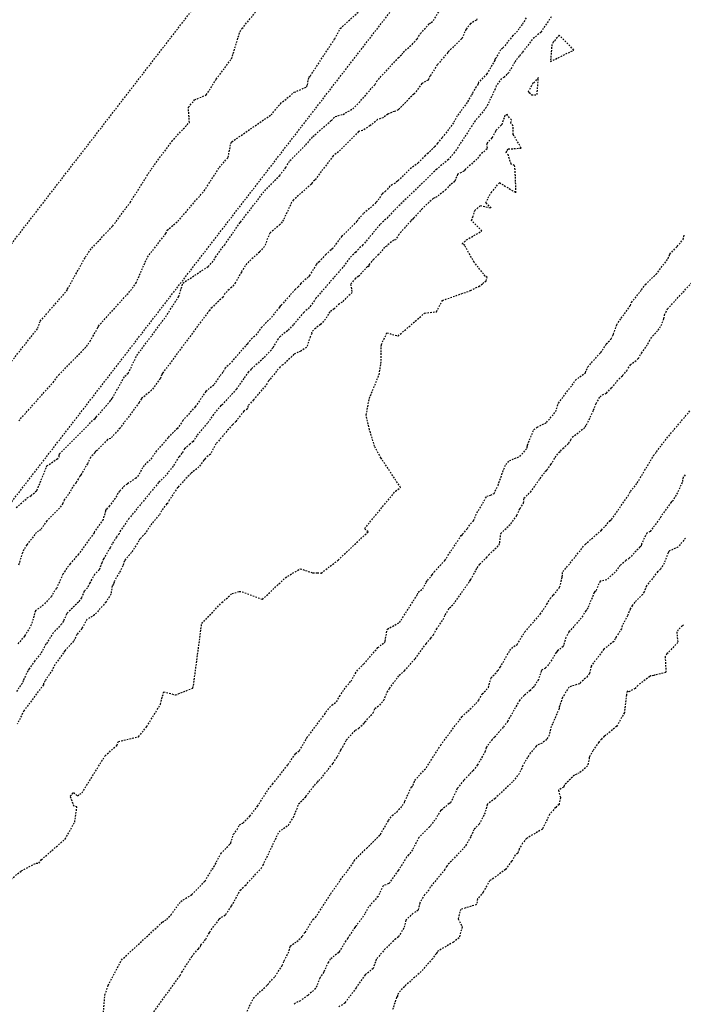
# Model space of a CAD drawing. Units: feet. Extents: x 2157724 to 2163912, y 13668102 to 13677796.
# Drawn here: x 2160639 to 2160692, y 13673260 to 13673338 of the extents above; entities that cross this region are included whole.
import ezdxf
from ezdxf import colors
from ezdxf.entities.mleader import LeaderData, LeaderLine
from ezdxf.math import Vec2, Vec3

# ---------------------------------------------------------------- set-up
doc = ezdxf.new("R2010")
doc.units = ezdxf.units.FT
doc.header["$MEASUREMENT"] = 0
doc.linetypes.add('HIDDEN2', pattern=[0.1875, 0.125, -0.0625])
doc.linetypes.add('MP1242800$0$HIDDEN2', pattern=[0.1875, 0.125, -0.0625])
for name, color, linetype in [('CE-TOPO-MINR', 39, 'HIDDEN2'), ('CP-ANNO-UTIL-U11', 21, 'Continuous'), ('EMAILNOTE', 81, 'Continuous'), ('MP1242800$0$CE-SSWR-ESMT-25', 252, 'MP1242800$0$HIDDEN2'), ('MP1242800$0$CE-SSWR-PIPE-OFF', 252, 'MP1242800$0$HIDDEN2'), ('X-LEGEND', 2, 'Continuous')]:
    doc.layers.add(name, color=color, linetype=linetype)
doc.styles.add('PD-080', font='Simplex.shx', dxfattribs={"height": 0.08})
doc.styles.add('SIMPLEX', font='simplex.shx')

# ---------------------------------------------------------------- blocks, each defined once
blk = doc.blocks.new('pd-emailnote')
at = {"layer": 'EMAILNOTE', "insert": (0.10221, 0.91614), "char_height": 0.08, "width": 3.569, "attachment_point": 1, "style": 'PD-080'}
blk.add_mtext("{\\C131;WARNING!\\C5;\\P}This document has been produced from material that was stored and/or transmitted electronically and may have been inadvertently altered. Rely only on final hard copy materials bearing the consultant's original signature and seal.", dxfattribs=at)

msp = doc.modelspace()

# ---------------------------------------------------------------- linework, layer by layer
at = {"layer": 'CE-TOPO-MINR', "color": 39, "linetype": 'HIDDEN2', "lineweight": -3}
for points, elevation in [([(2160638.323, 13673311.127), (2160640.528, 13673313.902), (2160640.727, 13673314.469), (2160642.854, 13673316.914), (2160642.89, 13673317.022), (2160644.293, 13673319.538), (2160644.803, 13673320.255), (2160646.456, 13673322.009), (2160647.845, 13673323.873), (2160649.501, 13673326.495), (2160651.112, 13673328.671), (2160651.122, 13673328.706), (2160652.523, 13673330.206), (2160652.444, 13673331.403), (2160652.931, 13673331.996), (2160653.863, 13673332.383), (2160654.654, 13673333.638), (2160655.862, 13673335.241), (2160656.529, 13673337.403), (2160656.685, 13673337.634), (2160658.109, 13673339.363)], 546), ([(2160638.828, 13673299.71), (2160639.7, 13673300.47), (2160639.994, 13673300.658), (2160640.466, 13673301.074), (2160641.219, 13673302.922), (2160641.24, 13673303.002), (2160642.033, 13673303.549), (2160642.226, 13673303.715), (2160642.221, 13673303.846), (2160642.234, 13673303.957), (2160644.967, 13673306.692), (2160645.079, 13673306.771), (2160645.156, 13673306.871), (2160646.24, 13673308.104), (2160646.33, 13673308.249), (2160646.433, 13673308.383), (2160647.412, 13673310.12), (2160647.683, 13673310.347), (2160648.362, 13673311.749), (2160650.649, 13673314.813), (2160651.675, 13673316.418), (2160652.013, 13673317.489), (2160654.004, 13673318.796), (2160654.468, 13673319.288), (2160654.598, 13673319.532), (2160655.239, 13673320.437), (2160655.314, 13673320.515), (2160656.514, 13673322.254), (2160656.563, 13673322.305), (2160658.481, 13673324.795), (2160659.666, 13673326.001), (2160660.145, 13673326.645), (2160660.482, 13673327.178), (2160661.74, 13673328.43), (2160662.291, 13673329.079), (2160663.753, 13673330.358), (2160664.061, 13673330.679), (2160664.681, 13673330.841), (2160665.445, 13673331.283), (2160665.947, 13673331.771), (2160666.956, 13673332.937), (2160667.227, 13673333.203), (2160667.32, 13673333.438), (2160669.043, 13673335.322), (2160669.356, 13673335.612), (2160669.448, 13673335.759), (2160670.137, 13673336.381), (2160670.538, 13673336.81), (2160670.808, 13673337.245), (2160671.518, 13673338.032), (2160671.662, 13673338.109), (2160671.837, 13673338.271), (2160672.535, 13673339.444)], 548), ([(2160639.016, 13673306.568), (2160641.741, 13673309.624), (2160642.19, 13673310.216), (2160644.382, 13673312.465), (2160644.664, 13673312.876), (2160645.294, 13673313.973), (2160645.323, 13673314.074), (2160647.863, 13673316.887), (2160648.307, 13673317.501), (2160649.204, 13673319.538), (2160650.666, 13673321.417), (2160650.762, 13673321.669), (2160651.613, 13673322.384), (2160653.695, 13673324.792), (2160654.892, 13673326.639), (2160655.59, 13673327.437), (2160655.818, 13673328.62), (2160655.879, 13673328.672), (2160658.984, 13673330.802), (2160659.723, 13673331.69), (2160660.817, 13673332.59), (2160661.784, 13673333.013), (2160661.813, 13673333.047), (2160661.855, 13673333.172), (2160661.986, 13673333.795), (2160662.092, 13673333.888), (2160664.022, 13673336.826), (2160664.456, 13673337.63), (2160666.155, 13673339.2)], 547), ([(2160681.152, 13673338.566), (2160680.339, 13673337.364), (2160679.636, 13673336.766), (2160678.879, 13673335.752), (2160678.618, 13673335.457), (2160678.247, 13673334.955), (2160677.774, 13673334.126), (2160677.638, 13673334.013), (2160677.418, 13673333.797), (2160677.222, 13673333.681), (2160676.8, 13673333.114), (2160676.719, 13673332.854), (2160676.014, 13673331.394), (2160675.132, 13673330.327), (2160673.504, 13673327.845), (2160673.014, 13673327.263), (2160672.092, 13673326.506), (2160668.728, 13673323.241), (2160668.704, 13673323.207), (2160668.224, 13673322.694), (2160667.603, 13673322.12), (2160666.249, 13673320.502), (2160665.89, 13673320.182), (2160665.684, 13673319.93), (2160665.179, 13673319.45), (2160664.661, 13673318.739), (2160662.537, 13673316.29), (2160662.138, 13673315.705), (2160662.002, 13673315.54), (2160661.575, 13673315.163), (2160660.735, 13673314.173), (2160660.301, 13673313.735), (2160660.284, 13673313.702), (2160659.716, 13673313.268), (2160659.541, 13673313.063), (2160659.121, 13673312.37), (2160658.989, 13673312.184), (2160658.383, 13673311.537), (2160657.407, 13673310.667), (2160657.206, 13673310.453), (2160656.818, 13673309.929), (2160656.272, 13673309.118), (2160656.263, 13673309.108), (2160656.253, 13673309.091), (2160655.103, 13673307.841), (2160655.017, 13673307.792), (2160654.432, 13673307.083), (2160653.952, 13673306.4), (2160653.105, 13673305.394), (2160652.81, 13673304.929), (2160652.562, 13673304.74), (2160652.137, 13673304.349), (2160651.924, 13673304.008), (2160651.693, 13673303.722), (2160651.232, 13673302.983), (2160650.683, 13673302.286), (2160650.084, 13673301.685), (2160647.738, 13673298.842), (2160647.077, 13673297.883), (2160646.957, 13673297.641), (2160646.754, 13673297.379), (2160646.407, 13673296.832), (2160646.246, 13673296.524), (2160645.737, 13673295.644), (2160645.593, 13673295.328), (2160645.387, 13673294.779), (2160645.021, 13673294.423), (2160644.634, 13673293.738), (2160644.467, 13673293.366), (2160644.189, 13673293.081), (2160643.981, 13673292.559), (2160643.746, 13673292.218), (2160642.862, 13673291.347), (2160642.836, 13673291.3), (2160642.81, 13673291.274), (2160642.563, 13673290.724), (2160642.398, 13673290.485), (2160641.935, 13673289.972), (2160641.747, 13673289.805), (2160641.291, 13673289.053), (2160641.167, 13673288.912), (2160641.07, 13673288.696), (2160640.758, 13673288.141), (2160640.287, 13673287.568), (2160639.903, 13673287.013), (2160639.844, 13673286.945), (2160639.741, 13673286.776), (2160639.373, 13673286.019), (2160639.305, 13673285.79), (2160639.159, 13673285.624), (2160638.834, 13673285.113)], 552), ([(2160679.166, 13673338.48), (2160678.85, 13673337.961), (2160678.579, 13673337.621), (2160678.49, 13673337.436), (2160678.114, 13673337.079), (2160677.298, 13673336.066), (2160677.138, 13673335.949), (2160676.786, 13673335.322), (2160676.713, 13673335.228), (2160676.698, 13673335.199), (2160676.683, 13673335.117), (2160676.062, 13673334.04), (2160675.396, 13673333.383), (2160675.359, 13673333.241), (2160675.206, 13673333.026), (2160674.914, 13673332.504), (2160674.811, 13673332.349), (2160674.502, 13673331.784), (2160673.721, 13673330.724), (2160673.427, 13673330.169), (2160672.52, 13673328.986), (2160672.142, 13673328.566), (2160671.931, 13673328.291), (2160671.409, 13673327.766), (2160671.178, 13673327.578), (2160670.636, 13673327.005), (2160670.083, 13673326.618), (2160668.984, 13673325.549), (2160668.796, 13673325.403), (2160668.394, 13673325.156), (2160668.046, 13673324.763), (2160667.769, 13673324.536), (2160667.398, 13673323.985), (2160667.267, 13673323.857), (2160667.111, 13673323.671), (2160666.284, 13673322.992), (2160666.006, 13673322.645), (2160665.853, 13673322.5), (2160665.774, 13673322.375), (2160664.596, 13673321.196), (2160664.157, 13673320.652), (2160663.868, 13673320.212), (2160663.73, 13673320.122), (2160663.323, 13673319.748), (2160662.779, 13673319.169), (2160662.636, 13673319.054), (2160662.555, 13673318.937), (2160662.025, 13673318.084), (2160661.924, 13673317.96), (2160661.341, 13673317.45), (2160661.132, 13673317.189), (2160660.908, 13673316.999), (2160659.775, 13673315.719), (2160659.693, 13673315.664), (2160659.639, 13673315.571), (2160658.945, 13673314.686), (2160658.772, 13673314.54), (2160658.26, 13673314.006), (2160657.703, 13673313.281), (2160657.494, 13673313.131), (2160657.151, 13673312.738), (2160657.112, 13673312.659), (2160656.964, 13673312.516), (2160655.751, 13673311.113), (2160655.362, 13673310.753), (2160655.162, 13673310.418), (2160654.918, 13673310.11), (2160654.449, 13673309.408), (2160653.822, 13673308.904), (2160652.98, 13673307.686), (2160652.015, 13673306.613), (2160651.577, 13673305.983), (2160650.925, 13673305.352), (2160650.844, 13673305.233), (2160649.924, 13673304.198), (2160649.43, 13673303.481), (2160648.932, 13673303.053), (2160648.499, 13673302.269), (2160648.275, 13673302.048), (2160647.602, 13673301.568), (2160647.404, 13673301.456), (2160646.999, 13673301.01), (2160646.874, 13673300.838), (2160646.668, 13673300.436), (2160646.506, 13673300.263), (2160646.202, 13673299.836), (2160645.94, 13673299.573), (2160645.892, 13673299.452), (2160645.69, 13673298.755), (2160645.021, 13673297.812), (2160644.982, 13673297.716), (2160643.752, 13673296.017), (2160643.097, 13673295.261), (2160642.687, 13673294.706), (2160642.577, 13673294.526), (2160642.511, 13673294.437), (2160641.995, 13673293.291), (2160641.74, 13673292.942), (2160641.61, 13673292.675), (2160640.965, 13673291.995), (2160640.341, 13673291.535), (2160640.016, 13673290.418), (2160639.477, 13673289.528), (2160638.927, 13673288.887)], 551), ([(2160675.254, 13673338.41), (2160675.225, 13673338.302), (2160674.772, 13673338.032), (2160674.407, 13673337.585), (2160674.111, 13673336.887), (2160674.079, 13673336.854), (2160674.062, 13673336.831), (2160673.004, 13673335.803), (2160672.961, 13673335.737), (2160672.138, 13673334.758), (2160671.558, 13673333.872), (2160671.402, 13673333.563), (2160670.919, 13673333.277), (2160670.363, 13673332.515), (2160670.272, 13673332.442), (2160669.038, 13673331.201), (2160668.86, 13673331.102), (2160668.74, 13673331.078), (2160668.211, 13673330.87), (2160667.856, 13673330.581), (2160667.418, 13673330.432), (2160666.808, 13673329.939), (2160666.224, 13673329.558), (2160665.909, 13673329.476), (2160664.486, 13673328.028), (2160663.903, 13673327.56), (2160662.439, 13673325.636), (2160662.226, 13673325.425), (2160662.16, 13673325.322), (2160660.766, 13673324.072), (2160660.614, 13673323.877), (2160659.966, 13673322.501), (2160659.863, 13673322.33), (2160659.689, 13673322.116), (2160658.889, 13673321.433), (2160658.702, 13673321.022), (2160658.475, 13673320.384), (2160658.058, 13673319.944), (2160657.068, 13673319.034), (2160656.678, 13673318.45), (2160656.633, 13673318.35), (2160656.175, 13673317.523), (2160655.88, 13673317.149), (2160655.663, 13673316.985), (2160655.339, 13673316.65), (2160655.167, 13673316.376), (2160654.312, 13673315.552), (2160654.108, 13673315.325), (2160650.421, 13673310.372), (2160650.339, 13673310.241), (2160650.21, 13673309.916), (2160649.529, 13673308.998), (2160648.722, 13673308.321), (2160648.558, 13673308.03), (2160647.037, 13673306.005), (2160646.297, 13673305.187), (2160646.046, 13673305.093), (2160645.252, 13673304.268), (2160645.142, 13673304.192), (2160645.062, 13673304.112), (2160645.054, 13673304.048), (2160644.699, 13673303.678), (2160644.456, 13673303.173), (2160643.945, 13673302.302), (2160643.897, 13673302.236), (2160643.857, 13673302.192), (2160643.557, 13673301.694), (2160643.404, 13673301.505), (2160642.836, 13673300.566), (2160642.623, 13673300.33), (2160642.503, 13673300.023), (2160642.256, 13673299.661), (2160641.243, 13673298.659), (2160640.757, 13673297.959), (2160640.598, 13673297.879), (2160640.435, 13673297.749), (2160639.655, 13673296.752), (2160639.433, 13673296.382), (2160639.313, 13673296.137), (2160639.004, 13673295.12)], 549), ([(2160637.186, 13673269.293), (2160639.225, 13673270.952), (2160640.4, 13673271.561), (2160640.611, 13673271.562), (2160640.802, 13673271.823), (2160642.697, 13673273.466), (2160643.45, 13673274.81), (2160643.629, 13673276.027), (2160643.411, 13673276.052), (2160643.1, 13673276.864), (2160643.367, 13673277.151), (2160643.659, 13673276.895), (2160644.035, 13673277.125), (2160645.857, 13673280.055), (2160646.776, 13673280.882), (2160646.909, 13673281.178), (2160648.509, 13673281.564), (2160649.153, 13673282.368), (2160650.237, 13673284.136), (2160650.49, 13673285.122), (2160651.434, 13673284.875), (2160652.791, 13673285.424), (2160652.852, 13673285.633), (2160653.499, 13673290.536), (2160655.096, 13673292.195), (2160655.897, 13673292.9), (2160656.464, 13673293.066), (2160656.694, 13673293.044), (2160658.299, 13673292.44), (2160660.113, 13673294.151), (2160661.288, 13673294.871), (2160662.29, 13673294.535), (2160662.641, 13673294.55), (2160662.959, 13673294.525), (2160664.283, 13673295.545), (2160666.663, 13673297.792), (2160666.379, 13673298.045), (2160668.83, 13673301.012), (2160669.236, 13673301.297), (2160667.686, 13673303.63), (2160667.179, 13673304.559), (2160666.773, 13673305.883), (2160666.512, 13673307.031), (2160666.761, 13673308.357), (2160667.535, 13673310.235), (2160667.706, 13673311.348), (2160667.709, 13673312.624), (2160668.157, 13673313.544), (2160669.038, 13673313.293), (2160671.132, 13673315.108), (2160672.08, 13673315.218), (2160672.542, 13673316.11), (2160674.767, 13673316.895), (2160675.418, 13673317.227), (2160675.726, 13673317.439), (2160675.991, 13673317.655), (2160676.071, 13673317.937), (2160675.931, 13673318.035), (2160675.057, 13673319.124), (2160674.306, 13673320.461), (2160674.158, 13673320.564), (2160674.1, 13673320.585), (2160674.448, 13673320.903), (2160675.662, 13673321.618), (2160674.842, 13673322.447), (2160674.957, 13673322.717), (2160675.101, 13673323.225), (2160675.545, 13673323.621), (2160676.405, 13673323.432), (2160675.978, 13673323.834), (2160676.259, 13673324.42), (2160676.406, 13673324.636), (2160677.051, 13673325.438), (2160678.363, 13673324.64), (2160678.297, 13673326.46), (2160678.244, 13673326.795), (2160677.983, 13673326.904), (2160677.76, 13673327.603), (2160677.573, 13673327.833), (2160677.661, 13673327.995), (2160677.755, 13673328.103), (2160678.783, 13673328.171), (2160678.143, 13673329.256), (2160678.133, 13673329.931), (2160677.95, 13673330.159), (2160677.994, 13673330.403), (2160677.669, 13673330.824), (2160677.486, 13673330.774), (2160677.239, 13673330.035), (2160677.198, 13673329.989), (2160676.774, 13673329.585), (2160676.752, 13673329.484), (2160676.445, 13673328.972), (2160676.036, 13673328.52), (2160676.078, 13673328.101), (2160675.516, 13673327.643), (2160675.272, 13673327.287), (2160674.333, 13673326.482), (2160674.239, 13673326.351), (2160673.745, 13673326.095), (2160673.519, 13673325.536), (2160673.018, 13673325.132), (2160672.818, 13673324.882), (2160672.111, 13673324.316), (2160671.936, 13673324.232), (2160671.814, 13673324.188), (2160670.956, 13673323.385), (2160670.266, 13673322.632), (2160670.171, 13673322.512), (2160670.038, 13673322.405), (2160669.099, 13673321.34), (2160668.824, 13673320.913), (2160668.68, 13673320.881), (2160668.141, 13673320.444), (2160668.131, 13673320.403), (2160667.969, 13673320.318), (2160667.499, 13673319.747), (2160667.103, 13673319.376), (2160666.738, 13673318.968), (2160666.718, 13673318.92), (2160666.714, 13673318.771), (2160666.605, 13673318.793), (2160665.916, 13673318.027), (2160665.652, 13673317.864), (2160665.263, 13673317.383), (2160665.406, 13673316.73), (2160664.741, 13673316.137), (2160664.622, 13673315.98), (2160664.389, 13673315.841), (2160663.974, 13673315.443), (2160663.632, 13673315.211), (2160663.288, 13673314.631), (2160662.888, 13673314.206), (2160662.517, 13673313.915), (2160662.187, 13673313.601), (2160662.207, 13673313.488), (2160662.079, 13673313.239), (2160661.797, 13673312.384), (2160661.333, 13673312.102), (2160660.795, 13673311.851), (2160660.635, 13673311.665), (2160659.922, 13673311.02), (2160659.695, 13673310.853), (2160658.895, 13673309.862), (2160658.779, 13673309.741), (2160658.553, 13673309.344), (2160658.245, 13673309.026), (2160657.597, 13673308.231), (2160657.153, 13673307.77), (2160657.148, 13673307.553), (2160657.109, 13673307.522), (2160656.821, 13673307.331), (2160656.197, 13673306.529), (2160655.957, 13673306.288), (2160655.924, 13673306.267), (2160654.623, 13673304.752), (2160654.18, 13673303.946), (2160653.793, 13673303.626), (2160653.749, 13673303.554), (2160653.717, 13673303.527), (2160653.696, 13673303.492), (2160653.655, 13673303.455), (2160653.282, 13673302.926), (2160652.649, 13673302.416), (2160651.679, 13673301.401), (2160651.589, 13673301.289), (2160650.919, 13673300.291), (2160650.805, 13673300.06), (2160650.722, 13673299.989), (2160650.316, 13673299.449), (2160650.131, 13673299.112), (2160649.548, 13673298.449), (2160649.039, 13673297.679), (2160648.609, 13673297.228), (2160648.526, 13673297.071), (2160647.945, 13673296.162), (2160647.396, 13673295.522), (2160647.38, 13673295.489), (2160647.26, 13673295.097), (2160646.98, 13673294.535), (2160646.723, 13673294.145), (2160646.564, 13673293.795), (2160646.516, 13673293.654), (2160646.418, 13673293.505), (2160646.312, 13673292.863), (2160645.923, 13673292.227), (2160645.025, 13673291.209), (2160644.42, 13673290.85), (2160644.015, 13673290.134), (2160643.628, 13673289.663), (2160643.36, 13673289.132), (2160642.665, 13673288.364), (2160642.57, 13673288.201), (2160641.878, 13673287.267), (2160641.683, 13673286.868), (2160641.081, 13673285.968), (2160640.992, 13673285.808), (2160640.97, 13673285.675), (2160639.431, 13673283.624), (2160638.893, 13673282.564)], 553), ([(2160645.705, 13673259.508), (2160645.836, 13673261.125), (2160646.102, 13673261.882), (2160647.151, 13673263.884), (2160650.391, 13673266.888), (2160650.726, 13673267.105), (2160651.07, 13673267.463), (2160651.843, 13673268.524), (2160652.709, 13673269.065), (2160653.758, 13673270.139), (2160654.311, 13673271.076), (2160654.467, 13673271.262), (2160655.009, 13673272.305), (2160655.755, 13673273.098), (2160655.796, 13673273.151), (2160656.006, 13673273.84), (2160656.293, 13673274.228), (2160656.483, 13673274.579), (2160656.754, 13673274.734), (2160657.316, 13673275.272), (2160657.91, 13673276.07), (2160658.902, 13673277.599), (2160659.11, 13673277.819), (2160660.332, 13673279.366), (2160660.926, 13673280.233), (2160661.233, 13673280.474), (2160661.796, 13673281.421), (2160661.827, 13673281.492), (2160663.234, 13673283.361), (2160663.32, 13673283.528), (2160663.784, 13673284.065), (2160664.17, 13673284.33), (2160664.407, 13673284.763), (2160664.765, 13673285.315), (2160665.309, 13673285.974), (2160665.771, 13673286.766), (2160666.209, 13673287.224), (2160666.335, 13673287.329), (2160667.426, 13673288.62), (2160667.98, 13673289.038), (2160668.009, 13673289.133), (2160668.184, 13673290.091), (2160669.151, 13673290.614), (2160670.562, 13673292.815), (2160670.634, 13673293.016), (2160670.983, 13673293.281), (2160671.266, 13673293.8), (2160671.364, 13673293.939), (2160671.741, 13673294.376), (2160671.889, 13673294.611), (2160672.736, 13673295.529), (2160674.032, 13673297.505), (2160674.14, 13673297.595), (2160674.52, 13673298.05), (2160674.766, 13673298.42), (2160675.012, 13673298.663), (2160675.262, 13673299.292), (2160675.396, 13673299.475), (2160676.052, 13673300.606), (2160676.354, 13673300.697), (2160676.627, 13673300.815), (2160676.94, 13673301.459), (2160677.393, 13673302.746), (2160677.562, 13673303.117), (2160677.841, 13673303.424), (2160678.672, 13673303.765), (2160679.247, 13673304.41), (2160679.258, 13673304.501), (2160679.266, 13673304.66), (2160679.779, 13673305.879), (2160680.034, 13673306.084), (2160680.786, 13673306.445), (2160681.502, 13673307.313), (2160681.721, 13673307.974), (2160682.934, 13673309.587), (2160683.061, 13673309.804), (2160683.85, 13673310.386), (2160684.042, 13673310.846), (2160685.038, 13673311.961), (2160685.074, 13673311.984), (2160685.509, 13673312.663), (2160685.901, 13673313.075), (2160686.049, 13673313.4), (2160686.074, 13673313.434), (2160686.331, 13673314.171), (2160686.685, 13673314.711), (2160686.951, 13673315.04), (2160687.413, 13673315.709), (2160687.507, 13673315.941), (2160688.184, 13673316.815), (2160688.304, 13673316.943), (2160688.593, 13673317.371), (2160689.445, 13673318.182), (2160690.395, 13673319.41), (2160690.496, 13673319.702), (2160690.53, 13673319.78), (2160691.12, 13673320.388), (2160691.578, 13673320.943), (2160691.7, 13673321.353)], 552), ([(2160649.709, 13673259.792), (2160651.705, 13673262.553), (2160651.73, 13673262.597), (2160651.796, 13673262.66), (2160651.928, 13673262.932), (2160652.714, 13673264.155), (2160653.17, 13673264.723), (2160653.249, 13673264.776), (2160653.394, 13673264.97), (2160653.438, 13673265.063), (2160653.812, 13673265.544), (2160654.086, 13673266.018), (2160654.138, 13673266.085), (2160654.24, 13673266.282), (2160654.839, 13673267.043), (2160654.88, 13673267.157), (2160655.4, 13673267.484), (2160655.867, 13673268.174), (2160656.543, 13673269.425), (2160656.944, 13673269.787), (2160658.195, 13673271.141), (2160658.353, 13673271.408), (2160659.614, 13673274.035), (2160660.363, 13673274.569), (2160660.75, 13673275.185), (2160661.024, 13673275.82), (2160661.167, 13673276.246), (2160661.732, 13673276.828), (2160662.542, 13673277.874), (2160662.66, 13673277.974), (2160662.751, 13673278.112), (2160662.943, 13673278.273), (2160663.837, 13673279.393), (2160663.877, 13673279.46), (2160663.885, 13673279.465), (2160664.249, 13673280.005), (2160664.506, 13673280.517), (2160664.663, 13673280.76), (2160664.935, 13673281.306), (2160665.66, 13673282.079), (2160665.928, 13673282.245), (2160666.365, 13673282.663), (2160666.415, 13673282.739), (2160667.051, 13673283.46), (2160667.207, 13673283.807), (2160667.581, 13673284.065), (2160667.899, 13673284.448), (2160668.18, 13673285.089), (2160668.353, 13673285.384), (2160669.118, 13673286.432), (2160669.547, 13673286.781), (2160670.272, 13673287.632), (2160670.397, 13673287.734), (2160671.244, 13673288.93), (2160671.634, 13673289.367), (2160671.824, 13673289.64), (2160672.091, 13673290.111), (2160672.606, 13673290.846), (2160672.768, 13673291.221), (2160673.107, 13673291.76), (2160673.418, 13673292.076), (2160674.69, 13673293.861), (2160674.728, 13673293.926), (2160674.789, 13673294.011), (2160675.219, 13673294.789), (2160675.286, 13673294.939), (2160675.502, 13673295.218), (2160676.028, 13673295.741), (2160676.208, 13673295.968), (2160677.024, 13673296.734), (2160677.073, 13673296.924), (2160677.158, 13673297.658), (2160677.958, 13673298.427), (2160678.375, 13673298.992), (2160678.413, 13673299.036), (2160678.429, 13673299.109), (2160678.683, 13673299.645), (2160678.965, 13673300.066), (2160678.996, 13673300.445), (2160679.504, 13673300.937), (2160680.257, 13673301.982), (2160680.269, 13673302.012), (2160680.71, 13673302.587), (2160680.809, 13673302.685), (2160681.13, 13673303.121), (2160681.471, 13673303.681), (2160681.747, 13673304.083), (2160681.883, 13673304.178), (2160682.071, 13673304.381), (2160682.519, 13673304.779), (2160682.709, 13673305.078), (2160682.815, 13673305.286), (2160683.719, 13673305.974), (2160683.847, 13673306.096), (2160683.954, 13673306.258), (2160684.497, 13673307.424), (2160684.696, 13673307.954), (2160685.012, 13673308.475), (2160685.208, 13673308.637), (2160685.518, 13673308.774), (2160685.926, 13673309.179), (2160686.522, 13673309.911), (2160686.797, 13673310.157), (2160687.131, 13673310.544), (2160687.416, 13673311), (2160688.058, 13673311.52), (2160688.264, 13673311.897), (2160688.28, 13673311.907), (2160688.303, 13673311.931), (2160688.797, 13673312.658), (2160688.913, 13673312.911), (2160689.175, 13673313.286), (2160689.614, 13673313.754), (2160689.852, 13673314.123), (2160690.057, 13673314.662), (2160690.12, 13673314.961), (2160690.356, 13673315.436), (2160692.742, 13673318.042)], 551), ([(2160657.101, 13673259.835), (2160657.579, 13673260.859), (2160658.666, 13673261.886), (2160658.696, 13673261.923), (2160658.716, 13673261.939), (2160659.3, 13673262.594), (2160659.874, 13673263.45), (2160660.027, 13673263.825), (2160660.421, 13673264.616), (2160660.491, 13673264.982), (2160661.024, 13673265.353), (2160661.484, 13673265.769), (2160661.566, 13673265.981), (2160661.688, 13673266.074), (2160662.289, 13673267.094), (2160662.507, 13673267.253), (2160663.684, 13673269.089), (2160663.706, 13673269.131), (2160664.486, 13673270.219), (2160664.488, 13673270.237), (2160665.432, 13673271.503), (2160665.542, 13673271.679), (2160665.55, 13673271.745), (2160666.496, 13673272.69), (2160666.541, 13673272.723), (2160667.62, 13673273.809), (2160667.632, 13673273.836), (2160668.281, 13673274.938), (2160668.558, 13673275.337), (2160668.949, 13673275.626), (2160669.079, 13673275.817), (2160669.253, 13673275.938), (2160669.543, 13673276.367), (2160669.574, 13673276.457), (2160670.07, 13673277.563), (2160670.227, 13673277.705), (2160670.354, 13673278.106), (2160671.276, 13673279.123), (2160672.404, 13673280.908), (2160674.07, 13673283.132), (2160675.189, 13673284.191), (2160675.342, 13673284.366), (2160675.426, 13673284.48), (2160675.695, 13673284.956), (2160676.188, 13673285.469), (2160676.387, 13673286.217), (2160676.943, 13673286.805), (2160677.117, 13673287.061), (2160677.88, 13673288.399), (2160678.184, 13673288.718), (2160678.453, 13673288.87), (2160679.065, 13673289.869), (2160680.286, 13673291.27), (2160680.808, 13673292.058), (2160681.063, 13673292.509), (2160681.318, 13673292.775), (2160681.816, 13673293.396), (2160681.945, 13673293.859), (2160682.018, 13673294.225), (2160682.059, 13673294.647), (2160682.364, 13673294.969), (2160683.837, 13673296.799), (2160685.128, 13673297.927), (2160685.785, 13673298.65), (2160685.926, 13673298.765), (2160687.23, 13673300.646), (2160687.425, 13673300.982), (2160687.961, 13673301.67), (2160689.251, 13673303.822), (2160689.393, 13673303.995), (2160689.471, 13673304.129), (2160690.303, 13673305.203), (2160692.116, 13673307.363)], 549), ([(2160691.753, 13673302.293), (2160691.58, 13673302.122), (2160691.511, 13673301.683), (2160691.134, 13673300.887), (2160690.778, 13673300.256), (2160690.715, 13673300.222), (2160690.639, 13673300.141), (2160689.819, 13673298.989), (2160689.726, 13673298.815), (2160688.978, 13673297.813), (2160688.709, 13673297.692), (2160688.299, 13673296.827), (2160688.288, 13673296.789), (2160688.267, 13673296.676), (2160688.173, 13673296.591), (2160687.328, 13673295.698), (2160687.061, 13673295.512), (2160686.613, 13673295.134), (2160686.209, 13673294.604), (2160685.541, 13673293.99), (2160685.02, 13673293.874), (2160684.674, 13673293.102), (2160684.597, 13673293.052), (2160684.55, 13673292.975), (2160684.048, 13673291.763), (2160683.971, 13673291.61), (2160683.88, 13673291.528), (2160683.531, 13673290.965), (2160682.543, 13673289.849), (2160682.313, 13673289.426), (2160682.092, 13673288.714), (2160681.639, 13673288.354), (2160681.57, 13673288.27), (2160681.529, 13673288.228), (2160681.076, 13673287.449), (2160680.69, 13673287.001), (2160680.376, 13673286.822), (2160680.366, 13673286.759), (2160680.135, 13673286.109), (2160679.794, 13673285.573), (2160679.707, 13673285.464), (2160679.475, 13673285.231), (2160679.014, 13673284.834), (2160678.64, 13673284.444), (2160677.705, 13673282.803), (2160677.343, 13673282.31), (2160676.68, 13673281.55), (2160676.471, 13673281.352), (2160675.992, 13673280.704), (2160675.924, 13673280.41), (2160675.321, 13673279.331), (2160674.965, 13673278.889), (2160674.226, 13673278.115), (2160673.715, 13673277.455), (2160673.183, 13673276.337), (2160673.073, 13673276.277), (2160672.489, 13673275.768), (2160672.391, 13673275.709), (2160671.951, 13673274.97), (2160671.554, 13673274.484), (2160671.544, 13673274.465), (2160671.517, 13673274.442), (2160670.669, 13673273.581), (2160670.171, 13673272.616), (2160669.871, 13673272.205), (2160669.707, 13673272.024), (2160669.041, 13673270.962), (2160668.356, 13673270.009), (2160668.329, 13673269.979), (2160668.294, 13673269.933), (2160667.851, 13673269.755), (2160667.448, 13673268.924), (2160666.699, 13673268.095), (2160666.415, 13673267.542), (2160665.745, 13673266.627), (2160665.654, 13673266.533), (2160665.605, 13673266.474), (2160665.058, 13673265.612), (2160664.895, 13673265.4), (2160664.358, 13673264.505), (2160664.339, 13673264.482), (2160663.663, 13673263.957), (2160663.502, 13673263.689), (2160663.151, 13673262.923), (2160662.845, 13673262.46), (2160662.525, 13673261.623), (2160661.896, 13673261.085), (2160661.309, 13673260.659), (2160660.908, 13673260.484), (2160660.774, 13673260.348)], 548), ([(2160691.781, 13673297.295), (2160691.175, 13673296.587), (2160690.511, 13673296.277), (2160690.453, 13673296.221), (2160690.398, 13673296.125), (2160690.086, 13673295.313), (2160689.802, 13673294.833), (2160689.625, 13673294.666), (2160689.571, 13673294.628), (2160688.685, 13673293.505), (2160688.501, 13673293.037), (2160688.379, 13673292.839), (2160687.77, 13673292.209), (2160687.571, 13673291.97), (2160687.403, 13673291.688), (2160687.193, 13673291.151), (2160686.774, 13673290.362), (2160686.705, 13673290.106), (2160686.333, 13673289.523), (2160686.287, 13673289.463), (2160686.218, 13673289.322), (2160686.093, 13673289.118), (2160685.307, 13673288.488), (2160684.304, 13673287.144), (2160684.164, 13673286.549), (2160684.031, 13673286.35), (2160683.473, 13673285.867), (2160683.401, 13673285.746), (2160683.176, 13673285.701), (2160682.552, 13673285.493), (2160682.042, 13673284.665), (2160681.77, 13673283.88), (2160681.767, 13673283.781), (2160681.247, 13673282.576), (2160681.137, 13673282.383), (2160680.992, 13673281.7), (2160680.783, 13673281.361), (2160680.424, 13673281.049), (2160680.037, 13673280.896), (2160680.019, 13673280.859), (2160679.965, 13673280.816), (2160679.491, 13673280.257), (2160679.263, 13673279.914), (2160678.908, 13673279.277), (2160678.632, 13673278.664), (2160678.093, 13673277.992), (2160676.707, 13673276.685), (2160676.076, 13673276.196), (2160675.913, 13673275.547), (2160675.459, 13673274.653), (2160675.031, 13673274.207), (2160674.781, 13673273.629), (2160674.332, 13673272.865), (2160672.948, 13673271.401), (2160672.871, 13673271.298), (2160672.735, 13673271.052), (2160671.582, 13673269.661), (2160671.482, 13673269.441), (2160671.134, 13673269.042), (2160670.745, 13673268.413), (2160670.625, 13673267.826), (2160670.216, 13673267.591), (2160669.652, 13673267.035), (2160669.487, 13673266.407), (2160669.066, 13673265.726), (2160668.852, 13673265.57), (2160668.023, 13673264.783), (2160667.309, 13673263.948), (2160667.065, 13673263.211), (2160666.515, 13673262.783), (2160666.428, 13673262.702), (2160665.771, 13673261.783), (2160665.715, 13673261.683), (2160664.812, 13673260.474), (2160664.354, 13673260.17)], 547), ([(2160691.626, 13673290.422), (2160691.51, 13673290.342), (2160691.202, 13673290.038), (2160691.087, 13673289.87), (2160691.162, 13673289.035), (2160690.304, 13673288.122), (2160690.167, 13673287.915), (2160690.224, 13673286.644), (2160689.373, 13673286.464), (2160689.268, 13673286.404), (2160689.04, 13673286.38), (2160688.94, 13673286.324), (2160687.994, 13673285.63), (2160687.791, 13673285.388), (2160687.282, 13673285.13), (2160687.166, 13673285.181), (2160687.099, 13673284.88), (2160686.942, 13673283.473), (2160686.334, 13673282.393), (2160685.472, 13673281.689), (2160685.34, 13673281.601), (2160685.119, 13673281.379), (2160684.912, 13673281.126), (2160684.455, 13673280.46), (2160684.209, 13673280.03), (2160684.163, 13673279.916), (2160684.032, 13673279.251), (2160683.373, 13673278.69), (2160682.986, 13673278.532), (2160682.169, 13673277.721), (2160682.135, 13673277.578), (2160681.718, 13673277.326), (2160681.882, 13673276.747), (2160681.771, 13673276.206), (2160681.503, 13673275.965), (2160681.016, 13673275.409), (2160680.523, 13673274.372), (2160680.453, 13673274.252), (2160679.201, 13673273.518), (2160678.876, 13673273.128), (2160678.62, 13673272.685), (2160678.495, 13673272.319), (2160678.299, 13673272.204), (2160678.07, 13673271.741), (2160678.011, 13673271.702), (2160677.524, 13673271.043), (2160676.597, 13673270.362), (2160676.267, 13673270.163), (2160675.79, 13673269.302), (2160675.764, 13673269.263), (2160675.325, 13673268.727), (2160675.243, 13673268.272), (2160673.997, 13673267.895), (2160673.907, 13673267.705), (2160673.784, 13673267.143), (2160674.107, 13673266.501), (2160673.863, 13673265.639), (2160673.41, 13673265.305), (2160672.09, 13673264.529), (2160672.124, 13673264.447), (2160672.042, 13673264.387), (2160671.752, 13673263.99), (2160670.862, 13673262.971), (2160669.633, 13673261.886), (2160669.551, 13673261.765), (2160669.359, 13673261.638), (2160668.997, 13673261.14), (2160669, 13673261.022), (2160668.913, 13673260.921), (2160668.602, 13673259.975)], 546)]:
    msp.add_lwpolyline(points, dxfattribs=dict(at, elevation=elevation))
at = {"layer": 'CE-TOPO-MINR', "color": 39, "linetype": 'HIDDEN2', "lineweight": -3, "elevation": 553}
for points in [[(2160681.784, 13673337.107), (2160681.377, 13673336.642), (2160681.3, 13673336.563), (2160681.202, 13673336.375), (2160681.093, 13673335.028), (2160682.941, 13673335.936), (2160681.784, 13673337.107)], [(2160679.413, 13673332.578), (2160679.595, 13673332.383), (2160680.032, 13673332.403), (2160680.133, 13673333.767), (2160679.783, 13673333.352), (2160679.688, 13673333.32), (2160679.387, 13673332.716), (2160679.321, 13673332.647), (2160679.413, 13673332.578)]]:
    msp.add_lwpolyline(points, close=True, dxfattribs=at)
at = {"layer": 'MP1242800$0$CE-SSWR-ESMT-25'}
msp.add_line((2160430.322, 13673030.513), (2160801.972, 13673511.987), dxfattribs=at)
at = {"layer": 'MP1242800$0$CE-SSWR-PIPE-OFF', "elevation": 0}
msp.add_lwpolyline([(2160434.651, 13673056.55), (2160597.2, 13673267.146), (2160791.935, 13673519.44), (2161070.157, 13673908.124), (2161306.585, 13674238.281)], dxfattribs=at)

# ---------------------------------------------------------------- block references
at = {"layer": 'X-LEGEND', "xscale": 430.9417491281724, "yscale": 430.9417491281724, "zscale": 430.9417491281724, "rotation": 54.49999999999999}
msp.add_blockref('pd-emailnote', (2160243.099, 13673190.624), dxfattribs=at)

# ---------------------------------------------------------------- leaders
at = {"layer": 'CP-ANNO-UTIL-U11'}
ml = msp.add_multileader_mtext('Standard', dxfattribs=at)
ml.set_content("\\pxsm0.8;25' PERMANENT SANITARY  \\PSEWER EASEMENT\\P(DOC NO 20210173965 OPR)", color=256, style='SIMPLEX')
ml.set_leader_properties()
ml.build(insert=Vec2(0, 0))
ml.multileader.update_dxf_attribs({"dogleg_length": 0.05, "arrow_head_size": 3.5, "scale": 50})
ctx = ml.context
ctx.base_point, ctx.scale, ctx.arrow_head_size, ctx.landing_gap_size, ctx.plane_origin, ctx.plane_x_axis, ctx.plane_y_axis = Vec3(2160789.485, 13673468.466), 50, 3.5, 0, Vec3(2160862.688, 13673426.74), Vec3(0.580646, 0.814156), Vec3(-0.814156, 0.580646)
ctx.text_align_type = 2
notes = []
notes.append((ctx, [(0, (1, 1, 0), (2160842.033, 13673542.147), (-0.580646, -0.814156), 2.5, [(1, [(2160834.955, 13673558.056), (2160815.918, 13673574.411)], 0, [])])]))
ctx.mtext.insert, ctx.mtext.text_direction, ctx.mtext.rotation, ctx.mtext.width, ctx.mtext.defined_height, ctx.mtext.alignment, ctx.mtext.line_spacing_factor, ctx.mtext.flow_direction = Vec3(2160838.41, 13673541.66), Vec3(0.580646, 0.814156), 0.004433, 107.26813, 18.73, 3, 3, 5
ml = msp.add_multileader_mtext('Standard', dxfattribs=at)
ml.set_content('\\pxsm0.8;EXIST EDGE\\POF PVMT', color=256, style='SIMPLEX')
ml.set_leader_properties()
ml.build(insert=Vec2(0, 0))
ml.multileader.update_dxf_attribs({"dogleg_length": 0.05, "arrow_head_size": 3.5, "scale": 50})
ctx = ml.context
ctx.base_point, ctx.scale, ctx.arrow_head_size, ctx.landing_gap_size, ctx.plane_origin, ctx.plane_x_axis, ctx.plane_y_axis = Vec3(2162421.253, 13673475.565), 50, 3.5, 0, Vec3(2162463.576, 13673394.203), Vec3(0.580646, 0.814156), Vec3(-0.814156, 0.580646)
ctx.text_align_type = 2
notes.append((ctx, [(1, (1, 1, 0), (2162419.802, 13673473.529), (0.580646, 0.814156), 2.5, [(1, [(2162441.174, 13673520.738)], 0, []), (0, [(2162427.968, 13673457.685)], 0, [])])]))
ctx.mtext.insert, ctx.mtext.text_direction, ctx.mtext.rotation, ctx.mtext.width, ctx.mtext.defined_height, ctx.mtext.alignment, ctx.mtext.line_spacing_factor, ctx.mtext.flow_direction = Vec3(2162439.312, 13673504.33), Vec3(0.580646, 0.814156), 0.004433, 107.26813, 18.73, 3, 3, 5
ml = msp.add_multileader_mtext('Standard', dxfattribs=at)
ml.set_content('\\pxsm0.8;VARIABLE WIDTH PERNANENT WATER EASEMENT\\P(DOC NO 20210173966 OPR)', color=256, style='SIMPLEX')
ml.set_leader_properties()
ml.build(insert=Vec2(0, 0))
ml.multileader.update_dxf_attribs({"dogleg_length": 0.05, "arrow_head_size": 3.5, "scale": 50})
ctx = ml.context
ctx.base_point, ctx.scale, ctx.arrow_head_size, ctx.landing_gap_size, ctx.plane_origin, ctx.plane_x_axis, ctx.plane_y_axis = Vec3(2162364.254, 13673324.918), 50, 3.5, 0, Vec3(2162395.667, 13673336.455), Vec3(0.580646, 0.814156), Vec3(-0.814156, 0.580646)
ctx.text_align_type = 2
notes.append((ctx, [(0, (1, 1, 0), (2162416.913, 13673398.755), (-0.580646, -0.814156), 2.5, [(1, [(2162371.696, 13673460.58), (2162364.619, 13673464.435)], 0, [])])]))
ctx.mtext.insert, ctx.mtext.text_direction, ctx.mtext.rotation, ctx.mtext.width, ctx.mtext.defined_height, ctx.mtext.alignment, ctx.mtext.line_spacing_factor, ctx.mtext.flow_direction = Vec3(2162413.29, 13673398.268), Vec3(0.580646, 0.814156), 0.004433, 107.26813, 18.73, 3, 3, 5
ml = msp.add_multileader_mtext('Standard', dxfattribs=at)
ml.set_content("\\pxsm0.8;6.00' RIGHT-OF-WAY\\PDEDICATION", color=256, style='SIMPLEX')
ml.set_leader_properties()
ml.build(insert=Vec2(0, 0))
ml.multileader.update_dxf_attribs({"dogleg_length": 0.05, "arrow_head_size": 3.5, "scale": 50})
ctx = ml.context
ctx.base_point, ctx.scale, ctx.arrow_head_size, ctx.landing_gap_size, ctx.plane_origin, ctx.plane_x_axis, ctx.plane_y_axis = Vec3(2162267.791, 13673283.372), 50, 3.5, 0, Vec3(2162334.022, 13673246.954), Vec3(0.580646, 0.814156), Vec3(-0.814156, 0.580646)
ctx.text_align_type = 2
notes.append((ctx, [(0, (1, 1, 0), (2162307.068, 13673338.444), (-0.580646, -0.814156), 2.5, [(1, [(2162304.1, 13673365.8), (2162299.614, 13673369.466)], 0, [])])]))
ctx.mtext.insert, ctx.mtext.text_direction, ctx.mtext.rotation, ctx.mtext.width, ctx.mtext.alignment, ctx.mtext.line_spacing_factor, ctx.mtext.flow_direction = Vec3(2162303.988, 13673337.57), Vec3(0.580646, 0.814156), 0.004433, 67.70117, 3, 3, 5
for ctx, leaders in notes:
    for number, flags, end, landing, length, lines in leaders:
        leader = LeaderData()
        leader.index, (leader.has_last_leader_line, leader.has_dogleg_vector, leader.attachment_direction) = number, flags
        leader.last_leader_point, leader.dogleg_vector, leader.dogleg_length = Vec3(end), Vec3(landing), length
        for number, points, colour, breaks in lines:
            line = LeaderLine()
            line.index, line.vertices, line.color, line.breaks = number, Vec3.list(points), colors.encode_raw_color(colour), breaks
            leader.lines.append(line)
        ctx.leaders.append(leader)

doc.saveas('drawing.dxf')
